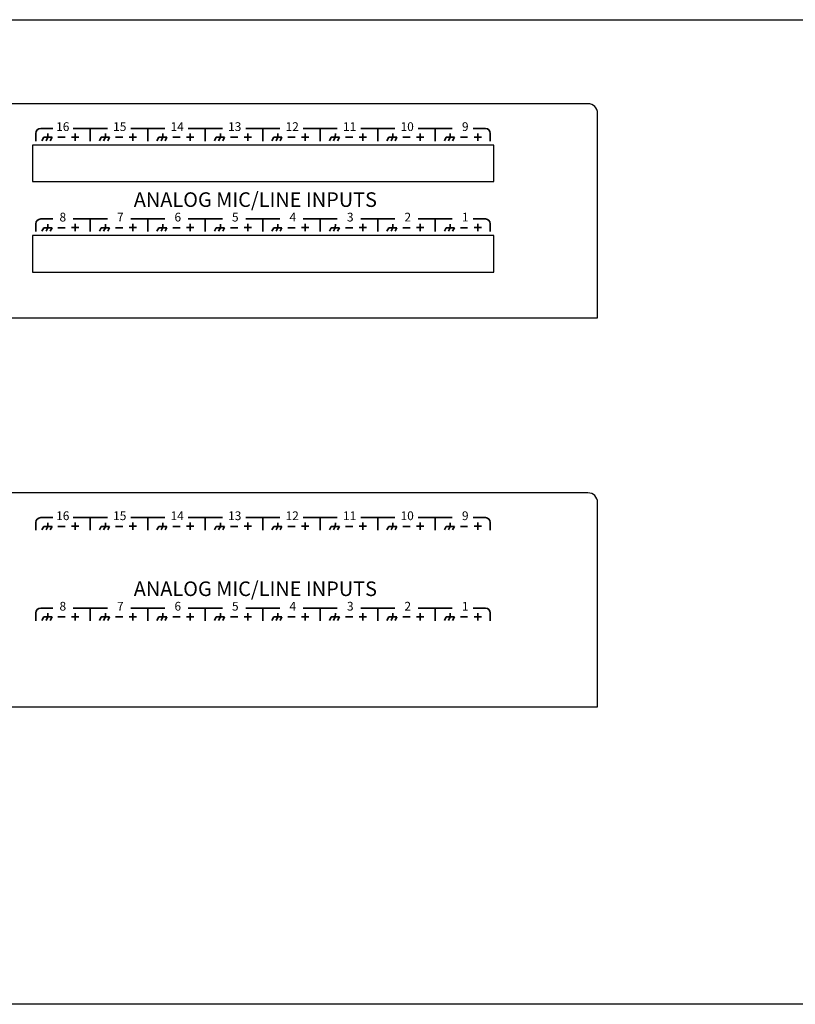
# Model space of a CAD drawing. Units: millimetres. Extents: x 22210 to 25845, y -16058 to -15310.
# Drawn here: x 24355 to 24515, y -16058 to -15855 of the extents above; entities that cross this region are included whole.
import ezdxf

# ---------------------------------------------------------------- set-up
doc = ezdxf.new("R2010")
doc.units = ezdxf.units.MM
doc.styles.get("Standard").update_dxf_attribs({"font": 'txt', "bigfont": 'gbcbig.shx'})

msp = doc.modelspace()

# ---------------------------------------------------------------- linework, layer by layer
at = {"color": 7, "linetype": 'Continuous'}
for p, q in [((24472.1992, -15872.44173), (24036.1992, -15872.44173)), ((24474.1992, -15916.44173), (24474.1992, -15874.44173)), ((24452.8992, -15880.94173), (24358.0992, -15880.94173)), ((24358.0992, -15880.94173), (24358.0992, -15888.44173)), ((24452.8992, -15888.44173), (24452.8992, -15880.94173)), ((24358.0992, -15888.44173), (24452.8992, -15888.44173)), ((24452.8992, -15899.54173), (24358.0992, -15899.54173)), ((24358.0992, -15899.54173), (24358.0992, -15907.04173)), ((24452.8992, -15907.04173), (24452.8992, -15899.54173)), ((24358.0992, -15907.04173), (24452.8992, -15907.04173)), ((24034.1992, -15916.44173), (24474.1992, -15916.44173)), ((24472.1992, -15952.42035), (24036.1992, -15952.42035)), ((24474.1992, -15996.42035), (24474.1992, -15954.42035)), ((24034.1992, -15996.42035), (24474.1992, -15996.42035))]:
    msp.add_line(p, q, dxfattribs=at)
at = {"lineweight": 35}
for p, q in [((24359.7592, -15877.54265), (24362.2592, -15877.54265)), ((24366.4617, -15877.54265), (24373.4617, -15877.54265)), ((24369.9617, -15880.14265), (24369.9617, -15877.54265)), ((24378.2742, -15877.54265), (24385.2742, -15877.54265)), ((24381.7742, -15880.14265), (24381.7742, -15877.54265)), ((24390.0867, -15877.54265), (24397.0867, -15877.54265)), ((24393.5867, -15880.14265), (24393.5867, -15877.54265)), ((24401.8992, -15877.54265), (24408.8992, -15877.54265)), ((24405.3992, -15880.14265), (24405.3992, -15877.54265)), ((24413.7117, -15877.54265), (24420.7117, -15877.54265)), ((24417.2117, -15880.14265), (24417.2117, -15877.54265)), ((24425.5242, -15877.54265), (24432.5242, -15877.54265)), ((24429.0242, -15880.14265), (24429.0242, -15877.54265)), ((24437.3367, -15877.54265), (24444.3367, -15877.54265)), ((24440.8367, -15880.14265), (24440.8367, -15877.54265)), ((24451.1492, -15877.54265), (24448.6492, -15877.54265)), ((24358.7592, -15880.14265), (24358.7592, -15878.54265)), ((24360.39138, -15879.34265), (24360.01822, -15880.05644)), ((24360.39138, -15879.34265), (24362.0896, -15879.34265)), ((24361.24049, -15879.34265), (24360.86733, -15880.05644)), ((24361.24049, -15879.34265), (24361.24156, -15878.58005)), ((24362.0896, -15879.34265), (24361.71644, -15880.05644)), ((24363.30545, -15879.34265), (24364.80545, -15879.34265)), ((24366.12041, -15879.31724), (24367.62041, -15879.31724)), ((24366.87041, -15878.56724), (24366.87041, -15880.06724)), ((24366.87041, -15879.34265), (24366.87041, -15879.31724)), ((24369.9617, -15880.14265), (24369.9617, -15880.14265)), ((24372.20388, -15879.34265), (24371.83072, -15880.05644)), ((24372.20388, -15879.34265), (24373.9021, -15879.34265)), ((24373.05299, -15879.34265), (24372.67983, -15880.05644)), ((24373.05299, -15879.34265), (24373.05406, -15878.58005)), ((24373.9021, -15879.34265), (24373.52894, -15880.05644)), ((24375.11795, -15879.34265), (24376.61795, -15879.34265)), ((24377.93291, -15879.31724), (24379.43291, -15879.31724)), ((24378.68291, -15878.56724), (24378.68291, -15880.06724)), ((24378.68291, -15879.34265), (24378.68291, -15879.31724)), ((24381.7742, -15880.14265), (24381.7742, -15880.14265)), ((24384.01638, -15879.34265), (24383.64322, -15880.05644)), ((24384.01638, -15879.34265), (24385.7146, -15879.34265)), ((24384.86549, -15879.34265), (24384.49233, -15880.05644)), ((24384.86549, -15879.34265), (24384.86656, -15878.58005)), ((24385.7146, -15879.34265), (24385.34144, -15880.05644)), ((24386.93045, -15879.34265), (24388.43045, -15879.34265)), ((24389.74541, -15879.31724), (24391.24541, -15879.31724)), ((24390.49541, -15878.56724), (24390.49541, -15880.06724)), ((24390.49541, -15879.34265), (24390.49541, -15879.31724)), ((24393.5867, -15880.14265), (24393.5867, -15880.14265)), ((24395.82888, -15879.34265), (24395.45572, -15880.05644)), ((24395.82888, -15879.34265), (24397.5271, -15879.34265)), ((24396.67799, -15879.34265), (24396.30483, -15880.05644)), ((24396.67799, -15879.34265), (24396.67906, -15878.58005)), ((24397.5271, -15879.34265), (24397.15394, -15880.05644)), ((24398.74295, -15879.34265), (24400.24295, -15879.34265)), ((24401.55791, -15879.31724), (24403.05791, -15879.31724)), ((24402.30791, -15878.56724), (24402.30791, -15880.06724)), ((24402.30791, -15879.34265), (24402.30791, -15879.31724)), ((24407.64138, -15879.34265), (24407.26822, -15880.05644)), ((24407.64138, -15879.34265), (24409.3396, -15879.34265)), ((24408.49049, -15879.34265), (24408.11733, -15880.05644)), ((24408.49049, -15879.34265), (24408.49156, -15878.58005)), ((24409.3396, -15879.34265), (24408.96644, -15880.05644)), ((24410.55545, -15879.34265), (24412.05545, -15879.34265)), ((24413.37041, -15879.31724), (24414.87041, -15879.31724)), ((24414.12041, -15878.56724), (24414.12041, -15880.06724)), ((24414.12041, -15879.34265), (24414.12041, -15879.31724)), ((24419.45388, -15879.34265), (24419.08072, -15880.05644)), ((24419.45388, -15879.34265), (24421.1521, -15879.34265)), ((24420.30299, -15879.34265), (24419.92983, -15880.05644)), ((24420.30299, -15879.34265), (24420.30406, -15878.58005)), ((24421.1521, -15879.34265), (24420.77894, -15880.05644)), ((24422.36795, -15879.34265), (24423.86795, -15879.34265)), ((24425.18291, -15879.31724), (24426.68291, -15879.31724)), ((24425.93291, -15878.56724), (24425.93291, -15880.06724)), ((24425.93291, -15879.34265), (24425.93291, -15879.31724)), ((24429.0242, -15880.14265), (24429.0242, -15880.14265)), ((24431.26638, -15879.34265), (24430.89322, -15880.05644)), ((24431.26638, -15879.34265), (24432.9646, -15879.34265)), ((24432.11549, -15879.34265), (24431.74233, -15880.05644)), ((24432.11549, -15879.34265), (24432.11656, -15878.58005)), ((24432.9646, -15879.34265), (24432.59144, -15880.05644)), ((24434.18045, -15879.34265), (24435.68045, -15879.34265)), ((24436.99541, -15879.31724), (24438.49541, -15879.31724)), ((24437.74541, -15878.56724), (24437.74541, -15880.06724)), ((24437.74541, -15879.34265), (24437.74541, -15879.31724)), ((24440.8367, -15880.14265), (24440.8367, -15880.14265)), ((24443.07888, -15879.34265), (24442.70572, -15880.05644)), ((24443.07888, -15879.34265), (24444.7771, -15879.34265)), ((24443.92799, -15879.34265), (24443.55483, -15880.05644)), ((24443.92799, -15879.34265), (24443.92906, -15878.58005)), ((24444.7771, -15879.34265), (24444.40394, -15880.05644)), ((24445.99295, -15879.34265), (24447.49295, -15879.34265)), ((24448.80791, -15879.31724), (24450.30791, -15879.31724)), ((24449.55791, -15878.56724), (24449.55791, -15880.06724)), ((24449.55791, -15879.34265), (24449.55791, -15879.31724)), ((24452.1492, -15880.14265), (24452.1492, -15878.54265)), ((24359.7592, -15896.14265), (24362.2592, -15896.14265)), ((24366.4617, -15896.14265), (24373.4617, -15896.14265)), ((24369.9617, -15898.74265), (24369.9617, -15896.14265)), ((24378.2742, -15896.14265), (24385.2742, -15896.14265)), ((24381.7742, -15898.74265), (24381.7742, -15896.14265)), ((24390.0867, -15896.14265), (24397.0867, -15896.14265)), ((24393.5867, -15898.74265), (24393.5867, -15896.14265)), ((24401.8992, -15896.14265), (24408.8992, -15896.14265)), ((24405.3992, -15898.74265), (24405.3992, -15896.14265)), ((24413.7117, -15896.14265), (24420.7117, -15896.14265)), ((24417.2117, -15898.74265), (24417.2117, -15896.14265)), ((24425.5242, -15896.14265), (24432.5242, -15896.14265)), ((24429.0242, -15898.74265), (24429.0242, -15896.14265)), ((24437.3367, -15896.14265), (24444.3367, -15896.14265)), ((24440.8367, -15898.74265), (24440.8367, -15896.14265)), ((24451.1492, -15896.14265), (24448.6492, -15896.14265)), ((24358.7592, -15898.74265), (24358.7592, -15897.14265)), ((24360.39138, -15897.94265), (24360.01822, -15898.65644)), ((24360.39138, -15897.94265), (24362.0896, -15897.94265)), ((24361.24049, -15897.94265), (24360.86733, -15898.65644)), ((24361.24049, -15897.94265), (24361.24156, -15897.18005)), ((24362.0896, -15897.94265), (24361.71644, -15898.65644)), ((24363.30545, -15897.94265), (24364.80545, -15897.94265)), ((24366.12041, -15897.91724), (24367.62041, -15897.91724)), ((24366.87041, -15897.16724), (24366.87041, -15898.66724)), ((24366.87041, -15897.94265), (24366.87041, -15897.91724)), ((24372.20388, -15897.94265), (24371.83072, -15898.65644)), ((24372.20388, -15897.94265), (24373.9021, -15897.94265)), ((24373.05299, -15897.94265), (24372.67983, -15898.65644)), ((24373.05299, -15897.94265), (24373.05406, -15897.18005)), ((24373.9021, -15897.94265), (24373.52894, -15898.65644)), ((24375.11795, -15897.94265), (24376.61795, -15897.94265)), ((24377.93291, -15897.91724), (24379.43291, -15897.91724)), ((24378.68291, -15897.16724), (24378.68291, -15898.66724)), ((24378.68291, -15897.94265), (24378.68291, -15897.91724)), ((24384.01638, -15897.94265), (24383.64322, -15898.65644)), ((24384.01638, -15897.94265), (24385.7146, -15897.94265)), ((24384.86549, -15897.94265), (24384.49233, -15898.65644)), ((24384.86549, -15897.94265), (24384.86656, -15897.18005)), ((24385.7146, -15897.94265), (24385.34144, -15898.65644)), ((24386.93045, -15897.94265), (24388.43045, -15897.94265)), ((24389.74541, -15897.91724), (24391.24541, -15897.91724)), ((24390.49541, -15897.16724), (24390.49541, -15898.66724)), ((24390.49541, -15897.94265), (24390.49541, -15897.91724)), ((24395.82888, -15897.94265), (24395.45572, -15898.65644)), ((24395.82888, -15897.94265), (24397.5271, -15897.94265)), ((24396.67799, -15897.94265), (24396.30483, -15898.65644)), ((24396.67799, -15897.94265), (24396.67906, -15897.18005)), ((24397.5271, -15897.94265), (24397.15394, -15898.65644)), ((24398.74295, -15897.94265), (24400.24295, -15897.94265)), ((24401.55791, -15897.91724), (24403.05791, -15897.91724)), ((24402.30791, -15897.16724), (24402.30791, -15898.66724)), ((24402.30791, -15897.94265), (24402.30791, -15897.91724)), ((24407.64138, -15897.94265), (24407.26822, -15898.65644)), ((24407.64138, -15897.94265), (24409.3396, -15897.94265)), ((24408.49049, -15897.94265), (24408.11733, -15898.65644)), ((24408.49049, -15897.94265), (24408.49156, -15897.18005)), ((24409.3396, -15897.94265), (24408.96644, -15898.65644)), ((24410.55545, -15897.94265), (24412.05545, -15897.94265)), ((24413.37041, -15897.91724), (24414.87041, -15897.91724)), ((24414.12041, -15897.16724), (24414.12041, -15898.66724)), ((24414.12041, -15897.94265), (24414.12041, -15897.91724)), ((24419.45388, -15897.94265), (24419.08072, -15898.65644)), ((24419.45388, -15897.94265), (24421.1521, -15897.94265)), ((24420.30299, -15897.94265), (24419.92983, -15898.65644)), ((24420.30299, -15897.94265), (24420.30406, -15897.18005)), ((24421.1521, -15897.94265), (24420.77894, -15898.65644)), ((24422.36795, -15897.94265), (24423.86795, -15897.94265)), ((24425.18291, -15897.91724), (24426.68291, -15897.91724)), ((24425.93291, -15897.16724), (24425.93291, -15898.66724)), ((24425.93291, -15897.94265), (24425.93291, -15897.91724)), ((24431.26638, -15897.94265), (24430.89322, -15898.65644)), ((24431.26638, -15897.94265), (24432.9646, -15897.94265)), ((24432.11549, -15897.94265), (24431.74233, -15898.65644)), ((24432.11549, -15897.94265), (24432.11656, -15897.18005)), ((24432.9646, -15897.94265), (24432.59144, -15898.65644)), ((24434.18045, -15897.94265), (24435.68045, -15897.94265)), ((24436.99541, -15897.91724), (24438.49541, -15897.91724)), ((24437.74541, -15897.16724), (24437.74541, -15898.66724)), ((24437.74541, -15897.94265), (24437.74541, -15897.91724)), ((24443.07888, -15897.94265), (24442.70572, -15898.65644)), ((24443.07888, -15897.94265), (24444.7771, -15897.94265)), ((24443.92799, -15897.94265), (24443.55483, -15898.65644)), ((24443.92799, -15897.94265), (24443.92906, -15897.18005)), ((24444.7771, -15897.94265), (24444.40394, -15898.65644)), ((24445.99295, -15897.94265), (24447.49295, -15897.94265)), ((24448.80791, -15897.91724), (24450.30791, -15897.91724)), ((24449.55791, -15897.16724), (24449.55791, -15898.66724)), ((24449.55791, -15897.94265), (24449.55791, -15897.91724)), ((24452.1492, -15898.74265), (24452.1492, -15897.14265)), ((24369.9617, -15898.74265), (24369.9617, -15898.74265)), ((24381.7742, -15898.74265), (24381.7742, -15898.74265)), ((24393.5867, -15898.74265), (24393.5867, -15898.74265)), ((24429.0242, -15898.74265), (24429.0242, -15898.74265)), ((24440.8367, -15898.74265), (24440.8367, -15898.74265)), ((24358.7592, -15960.12127), (24358.7592, -15958.52127)), ((24359.7592, -15957.52127), (24362.2592, -15957.52127)), ((24361.24049, -15959.32127), (24361.24156, -15958.55866)), ((24366.4617, -15957.52127), (24373.4617, -15957.52127)), ((24366.87041, -15958.54586), (24366.87041, -15960.04586)), ((24369.9617, -15960.12127), (24369.9617, -15957.52127)), ((24373.05299, -15959.32127), (24373.05406, -15958.55866)), ((24378.2742, -15957.52127), (24385.2742, -15957.52127)), ((24378.68291, -15958.54586), (24378.68291, -15960.04586)), ((24381.7742, -15960.12127), (24381.7742, -15957.52127)), ((24384.86549, -15959.32127), (24384.86656, -15958.55866)), ((24390.0867, -15957.52127), (24397.0867, -15957.52127)), ((24390.49541, -15958.54586), (24390.49541, -15960.04586)), ((24393.5867, -15960.12127), (24393.5867, -15957.52127)), ((24396.67799, -15959.32127), (24396.67906, -15958.55866)), ((24401.8992, -15957.52127), (24408.8992, -15957.52127)), ((24402.30791, -15958.54586), (24402.30791, -15960.04586)), ((24405.3992, -15960.12127), (24405.3992, -15957.52127)), ((24408.49049, -15959.32127), (24408.49156, -15958.55866)), ((24413.7117, -15957.52127), (24420.7117, -15957.52127)), ((24414.12041, -15958.54586), (24414.12041, -15960.04586)), ((24417.2117, -15960.12127), (24417.2117, -15957.52127)), ((24420.30299, -15959.32127), (24420.30406, -15958.55866)), ((24425.5242, -15957.52127), (24432.5242, -15957.52127)), ((24425.93291, -15958.54586), (24425.93291, -15960.04586)), ((24429.0242, -15960.12127), (24429.0242, -15957.52127)), ((24432.11549, -15959.32127), (24432.11656, -15958.55866)), ((24437.3367, -15957.52127), (24444.3367, -15957.52127)), ((24437.74541, -15958.54586), (24437.74541, -15960.04586)), ((24440.8367, -15960.12127), (24440.8367, -15957.52127)), ((24443.92799, -15959.32127), (24443.92906, -15958.55866)), ((24451.1492, -15957.52127), (24448.6492, -15957.52127)), ((24449.55791, -15958.54586), (24449.55791, -15960.04586)), ((24452.1492, -15960.12127), (24452.1492, -15958.52127)), ((24360.39138, -15959.32127), (24360.01822, -15960.03506)), ((24360.39138, -15959.32127), (24362.0896, -15959.32127)), ((24361.24049, -15959.32127), (24360.86733, -15960.03506)), ((24362.0896, -15959.32127), (24361.71644, -15960.03506)), ((24363.30545, -15959.32127), (24364.80545, -15959.32127)), ((24366.12041, -15959.29586), (24367.62041, -15959.29586)), ((24366.87041, -15959.32127), (24366.87041, -15959.29586)), ((24369.9617, -15960.12127), (24369.9617, -15960.12127)), ((24372.20388, -15959.32127), (24371.83072, -15960.03506)), ((24372.20388, -15959.32127), (24373.9021, -15959.32127)), ((24373.05299, -15959.32127), (24372.67983, -15960.03506)), ((24373.9021, -15959.32127), (24373.52894, -15960.03506)), ((24375.11795, -15959.32127), (24376.61795, -15959.32127)), ((24377.93291, -15959.29586), (24379.43291, -15959.29586)), ((24378.68291, -15959.32127), (24378.68291, -15959.29586)), ((24381.7742, -15960.12127), (24381.7742, -15960.12127)), ((24384.01638, -15959.32127), (24383.64322, -15960.03506)), ((24384.01638, -15959.32127), (24385.7146, -15959.32127)), ((24384.86549, -15959.32127), (24384.49233, -15960.03506)), ((24385.7146, -15959.32127), (24385.34144, -15960.03506)), ((24386.93045, -15959.32127), (24388.43045, -15959.32127)), ((24389.74541, -15959.29586), (24391.24541, -15959.29586)), ((24390.49541, -15959.32127), (24390.49541, -15959.29586)), ((24393.5867, -15960.12127), (24393.5867, -15960.12127)), ((24395.82888, -15959.32127), (24395.45572, -15960.03506)), ((24395.82888, -15959.32127), (24397.5271, -15959.32127)), ((24396.67799, -15959.32127), (24396.30483, -15960.03506)), ((24397.5271, -15959.32127), (24397.15394, -15960.03506)), ((24398.74295, -15959.32127), (24400.24295, -15959.32127)), ((24401.55791, -15959.29586), (24403.05791, -15959.29586)), ((24402.30791, -15959.32127), (24402.30791, -15959.29586)), ((24407.64138, -15959.32127), (24407.26822, -15960.03506)), ((24407.64138, -15959.32127), (24409.3396, -15959.32127)), ((24408.49049, -15959.32127), (24408.11733, -15960.03506)), ((24409.3396, -15959.32127), (24408.96644, -15960.03506)), ((24410.55545, -15959.32127), (24412.05545, -15959.32127)), ((24413.37041, -15959.29586), (24414.87041, -15959.29586)), ((24414.12041, -15959.32127), (24414.12041, -15959.29586)), ((24419.45388, -15959.32127), (24419.08072, -15960.03506)), ((24419.45388, -15959.32127), (24421.1521, -15959.32127)), ((24420.30299, -15959.32127), (24419.92983, -15960.03506)), ((24421.1521, -15959.32127), (24420.77894, -15960.03506)), ((24422.36795, -15959.32127), (24423.86795, -15959.32127)), ((24425.18291, -15959.29586), (24426.68291, -15959.29586)), ((24425.93291, -15959.32127), (24425.93291, -15959.29586)), ((24429.0242, -15960.12127), (24429.0242, -15960.12127)), ((24431.26638, -15959.32127), (24430.89322, -15960.03506)), ((24431.26638, -15959.32127), (24432.9646, -15959.32127)), ((24432.11549, -15959.32127), (24431.74233, -15960.03506)), ((24432.9646, -15959.32127), (24432.59144, -15960.03506)), ((24434.18045, -15959.32127), (24435.68045, -15959.32127)), ((24436.99541, -15959.29586), (24438.49541, -15959.29586)), ((24437.74541, -15959.32127), (24437.74541, -15959.29586)), ((24440.8367, -15960.12127), (24440.8367, -15960.12127)), ((24443.07888, -15959.32127), (24442.70572, -15960.03506)), ((24443.07888, -15959.32127), (24444.7771, -15959.32127)), ((24443.92799, -15959.32127), (24443.55483, -15960.03506)), ((24444.7771, -15959.32127), (24444.40394, -15960.03506)), ((24445.99295, -15959.32127), (24447.49295, -15959.32127)), ((24448.80791, -15959.29586), (24450.30791, -15959.29586)), ((24449.55791, -15959.32127), (24449.55791, -15959.29586)), ((24358.7592, -15978.72127), (24358.7592, -15977.12127)), ((24359.7592, -15976.12127), (24362.2592, -15976.12127)), ((24361.24049, -15977.92127), (24361.24156, -15977.15866)), ((24366.4617, -15976.12127), (24373.4617, -15976.12127)), ((24366.87041, -15977.14586), (24366.87041, -15978.64586)), ((24369.9617, -15978.72127), (24369.9617, -15976.12127)), ((24373.05299, -15977.92127), (24373.05406, -15977.15866)), ((24378.2742, -15976.12127), (24385.2742, -15976.12127)), ((24378.68291, -15977.14586), (24378.68291, -15978.64586)), ((24381.7742, -15978.72127), (24381.7742, -15976.12127)), ((24384.86549, -15977.92127), (24384.86656, -15977.15866)), ((24390.0867, -15976.12127), (24397.0867, -15976.12127)), ((24390.49541, -15977.14586), (24390.49541, -15978.64586)), ((24393.5867, -15978.72127), (24393.5867, -15976.12127)), ((24396.67799, -15977.92127), (24396.67906, -15977.15866)), ((24401.8992, -15976.12127), (24408.8992, -15976.12127)), ((24402.30791, -15977.14586), (24402.30791, -15978.64586)), ((24405.3992, -15978.72127), (24405.3992, -15976.12127)), ((24408.49049, -15977.92127), (24408.49156, -15977.15866)), ((24413.7117, -15976.12127), (24420.7117, -15976.12127)), ((24414.12041, -15977.14586), (24414.12041, -15978.64586)), ((24417.2117, -15978.72127), (24417.2117, -15976.12127)), ((24420.30299, -15977.92127), (24420.30406, -15977.15866)), ((24425.5242, -15976.12127), (24432.5242, -15976.12127)), ((24425.93291, -15977.14586), (24425.93291, -15978.64586)), ((24429.0242, -15978.72127), (24429.0242, -15976.12127)), ((24432.11549, -15977.92127), (24432.11656, -15977.15866)), ((24437.3367, -15976.12127), (24444.3367, -15976.12127)), ((24437.74541, -15977.14586), (24437.74541, -15978.64586)), ((24440.8367, -15978.72127), (24440.8367, -15976.12127)), ((24443.92799, -15977.92127), (24443.92906, -15977.15866)), ((24451.1492, -15976.12127), (24448.6492, -15976.12127)), ((24449.55791, -15977.14586), (24449.55791, -15978.64586)), ((24452.1492, -15978.72127), (24452.1492, -15977.12127)), ((24360.39138, -15977.92127), (24360.01822, -15978.63506)), ((24360.39138, -15977.92127), (24362.0896, -15977.92127)), ((24361.24049, -15977.92127), (24360.86733, -15978.63506)), ((24362.0896, -15977.92127), (24361.71644, -15978.63506)), ((24363.30545, -15977.92127), (24364.80545, -15977.92127)), ((24366.12041, -15977.89586), (24367.62041, -15977.89586)), ((24366.87041, -15977.92127), (24366.87041, -15977.89586)), ((24369.9617, -15978.72127), (24369.9617, -15978.72127)), ((24372.20388, -15977.92127), (24371.83072, -15978.63506)), ((24372.20388, -15977.92127), (24373.9021, -15977.92127)), ((24373.05299, -15977.92127), (24372.67983, -15978.63506)), ((24373.9021, -15977.92127), (24373.52894, -15978.63506)), ((24375.11795, -15977.92127), (24376.61795, -15977.92127)), ((24377.93291, -15977.89586), (24379.43291, -15977.89586)), ((24378.68291, -15977.92127), (24378.68291, -15977.89586)), ((24381.7742, -15978.72127), (24381.7742, -15978.72127)), ((24384.01638, -15977.92127), (24383.64322, -15978.63506)), ((24384.01638, -15977.92127), (24385.7146, -15977.92127)), ((24384.86549, -15977.92127), (24384.49233, -15978.63506)), ((24385.7146, -15977.92127), (24385.34144, -15978.63506)), ((24386.93045, -15977.92127), (24388.43045, -15977.92127)), ((24389.74541, -15977.89586), (24391.24541, -15977.89586)), ((24390.49541, -15977.92127), (24390.49541, -15977.89586)), ((24393.5867, -15978.72127), (24393.5867, -15978.72127)), ((24395.82888, -15977.92127), (24395.45572, -15978.63506)), ((24395.82888, -15977.92127), (24397.5271, -15977.92127)), ((24396.67799, -15977.92127), (24396.30483, -15978.63506)), ((24397.5271, -15977.92127), (24397.15394, -15978.63506)), ((24398.74295, -15977.92127), (24400.24295, -15977.92127)), ((24401.55791, -15977.89586), (24403.05791, -15977.89586)), ((24402.30791, -15977.92127), (24402.30791, -15977.89586)), ((24407.64138, -15977.92127), (24407.26822, -15978.63506)), ((24407.64138, -15977.92127), (24409.3396, -15977.92127)), ((24408.49049, -15977.92127), (24408.11733, -15978.63506)), ((24409.3396, -15977.92127), (24408.96644, -15978.63506)), ((24410.55545, -15977.92127), (24412.05545, -15977.92127)), ((24413.37041, -15977.89586), (24414.87041, -15977.89586)), ((24414.12041, -15977.92127), (24414.12041, -15977.89586)), ((24419.45388, -15977.92127), (24419.08072, -15978.63506)), ((24419.45388, -15977.92127), (24421.1521, -15977.92127)), ((24420.30299, -15977.92127), (24419.92983, -15978.63506)), ((24421.1521, -15977.92127), (24420.77894, -15978.63506)), ((24422.36795, -15977.92127), (24423.86795, -15977.92127)), ((24425.18291, -15977.89586), (24426.68291, -15977.89586)), ((24425.93291, -15977.92127), (24425.93291, -15977.89586)), ((24429.0242, -15978.72127), (24429.0242, -15978.72127)), ((24431.26638, -15977.92127), (24430.89322, -15978.63506)), ((24431.26638, -15977.92127), (24432.9646, -15977.92127)), ((24432.11549, -15977.92127), (24431.74233, -15978.63506)), ((24432.9646, -15977.92127), (24432.59144, -15978.63506)), ((24434.18045, -15977.92127), (24435.68045, -15977.92127)), ((24436.99541, -15977.89586), (24438.49541, -15977.89586)), ((24437.74541, -15977.92127), (24437.74541, -15977.89586)), ((24440.8367, -15978.72127), (24440.8367, -15978.72127)), ((24443.07888, -15977.92127), (24442.70572, -15978.63506)), ((24443.07888, -15977.92127), (24444.7771, -15977.92127)), ((24443.92799, -15977.92127), (24443.55483, -15978.63506)), ((24444.7771, -15977.92127), (24444.40394, -15978.63506)), ((24445.99295, -15977.92127), (24447.49295, -15977.92127)), ((24448.80791, -15977.89586), (24450.30791, -15977.89586)), ((24449.55791, -15977.92127), (24449.55791, -15977.89586))]:
    msp.add_line(p, q, dxfattribs=at)
at = {"color": 1}
msp.add_lwpolyline([(24018.72611, -15855.17806), (24566.1907, -15855.17806), (24566.1907, -16057.55207), (24018.72611, -16057.55207)], close=True, dxfattribs=at)
at = {"color": 7, "linetype": 'Continuous'}
for centre in [(24472.1992, -15874.44173), (24472.1992, -15954.42035)]:
    msp.add_arc(centre, 2, 0, 90, dxfattribs=at)
at = {"lineweight": 35}
for centre, start, end in [((24359.7592, -15878.54265), 90, 180), ((24451.1492, -15878.54265), 0, 90), ((24359.7592, -15897.14265), 90, 180), ((24451.1492, -15897.14265), 0, 90), ((24359.7592, -15958.52127), 90, 180), ((24451.1492, -15958.52127), 0, 90), ((24359.7592, -15977.12127), 90, 180), ((24451.1492, -15977.12127), 0, 90)]:
    msp.add_arc(centre, 1, start, end, dxfattribs=at)

# ---------------------------------------------------------------- texts
at = {"lineweight": 35, "attachment_point": 1}
for s, insert, char_height, width in [('{\\f@Arial Unicode MS|b1|i0|c134|p34;16}', (24362.93624, -15876.25666), 1.8, 2), ('{\\f@Arial Unicode MS|b1|i0|c134|p34;13}', (24398.26374, -15876.25666), 1.8, 2), ('{\\f@Arial Unicode MS|b1|i0|c134|p34;12}', (24410.07624, -15876.25666), 1.8, 2), ('{\\f@Arial Unicode MS|b1|i0|c134|p34;10}', (24433.70124, -15876.25666), 1.8, 2), ('{\\f@Arial Unicode MS|b1|i0|c134|p34;9}', (24446.31374, -15876.25666), 1.8, 2), ('{\\f@Arial Unicode MS|b1|i0|c134|p34;15}', (24374.63874, -15876.25666), 1.8, 2), ('{\\f@Arial Unicode MS|b1|i0|c134|p34;14}', (24386.45124, -15876.25666), 1.8, 2), ('{\\f@Arial Unicode MS|b1|i0|c134|p34;11}', (24421.88874, -15876.25666), 1.8, 2), ('ANALOG MIC/LINE INPUTS', (24378.88614, -15890.65914), 3, 58.1841858), ('{\\f@Arial Unicode MS|b1|i0|c134|p34;8}', (24363.62624, -15894.85666), 1.8, 2), ('{\\f@Arial Unicode MS|b1|i0|c134|p34;7}', (24375.43874, -15894.85666), 1.8, 2), ('{\\f@Arial Unicode MS|b1|i0|c134|p34;6}', (24387.25124, -15894.85666), 1.8, 2), ('{\\f@Arial Unicode MS|b1|i0|c134|p34;5}', (24399.06374, -15894.85666), 1.8, 2), ('{\\f@Arial Unicode MS|b1|i0|c134|p34;4}', (24410.87624, -15894.85666), 1.8, 2), ('{\\f@Arial Unicode MS|b1|i0|c134|p34;3}', (24422.68874, -15894.85666), 1.8, 2), ('{\\f@Arial Unicode MS|b1|i0|c134|p34;2}', (24434.50124, -15894.85666), 1.8, 2), ('{\\f@Arial Unicode MS|b1|i0|c0|p34;1}', (24446.31374, -15894.85666), 1.8, 2), ('{\\f@Arial Unicode MS|b1|i0|c134|p34;16}', (24362.93624, -15956.23528), 1.8, 2), ('{\\f@Arial Unicode MS|b1|i0|c134|p34;15}', (24374.63874, -15956.23528), 1.8, 2), ('{\\f@Arial Unicode MS|b1|i0|c134|p34;14}', (24386.45124, -15956.23528), 1.8, 2), ('{\\f@Arial Unicode MS|b1|i0|c134|p34;13}', (24398.26374, -15956.23528), 1.8, 2), ('{\\f@Arial Unicode MS|b1|i0|c134|p34;12}', (24410.07624, -15956.23528), 1.8, 2), ('{\\f@Arial Unicode MS|b1|i0|c134|p34;11}', (24421.88874, -15956.23528), 1.8, 2), ('{\\f@Arial Unicode MS|b1|i0|c134|p34;10}', (24433.70124, -15956.23528), 1.8, 2), ('{\\f@Arial Unicode MS|b1|i0|c134|p34;9}', (24446.31374, -15956.23528), 1.8, 2), ('ANALOG MIC/LINE INPUTS', (24378.88614, -15970.63776), 3, 58.1841858), ('{\\f@Arial Unicode MS|b1|i0|c134|p34;8}', (24363.62624, -15974.83528), 1.8, 2), ('{\\f@Arial Unicode MS|b1|i0|c134|p34;7}', (24375.43874, -15974.83528), 1.8, 2), ('{\\f@Arial Unicode MS|b1|i0|c134|p34;6}', (24387.25124, -15974.83528), 1.8, 2), ('{\\f@Arial Unicode MS|b1|i0|c134|p34;5}', (24399.06374, -15974.83528), 1.8, 2), ('{\\f@Arial Unicode MS|b1|i0|c134|p34;4}', (24410.87624, -15974.83528), 1.8, 2), ('{\\f@Arial Unicode MS|b1|i0|c134|p34;3}', (24422.68874, -15974.83528), 1.8, 2), ('{\\f@Arial Unicode MS|b1|i0|c134|p34;2}', (24434.50124, -15974.83528), 1.8, 2), ('{\\f@Arial Unicode MS|b1|i0|c0|p34;1}', (24446.31374, -15974.83528), 1.8, 2)]:
    msp.add_mtext(s, dxfattribs=dict(at, insert=insert, char_height=char_height, width=width))

doc.saveas('drawing.dxf')
